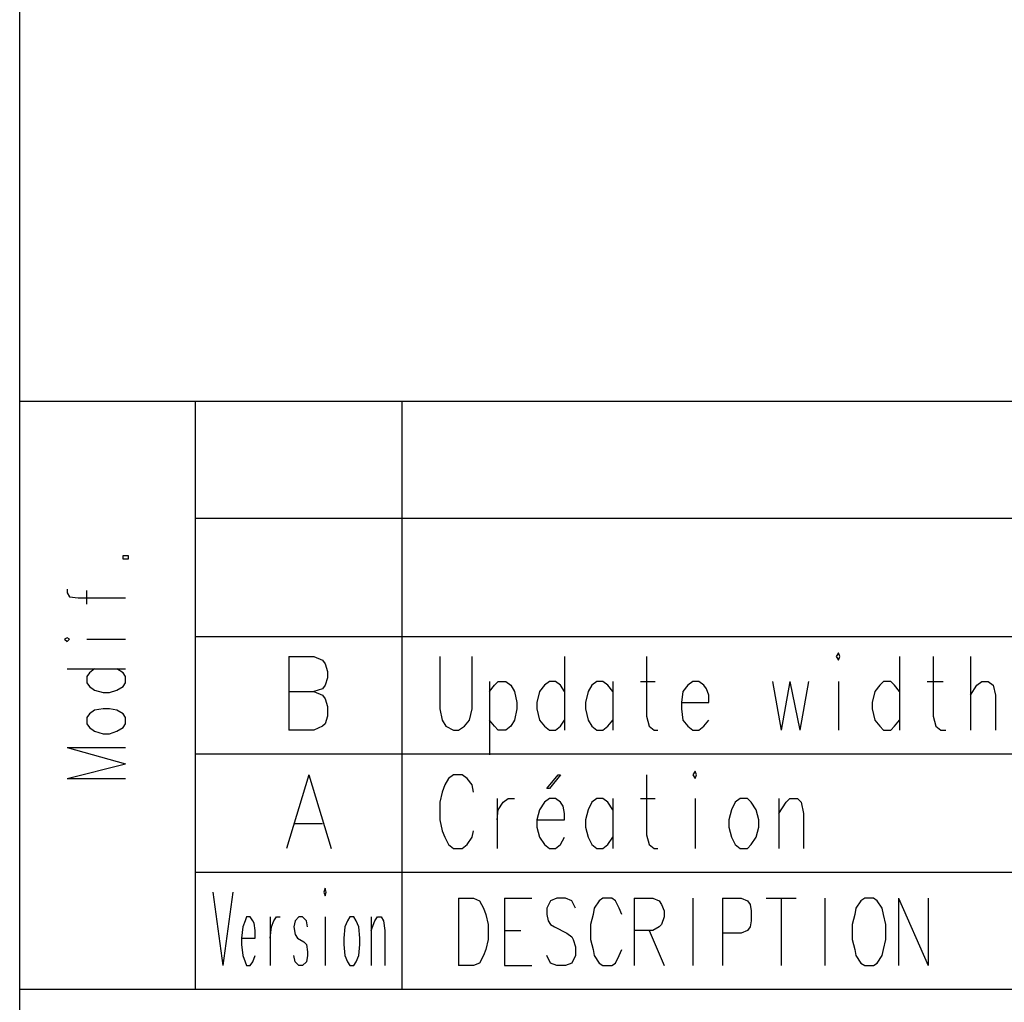
# Model space of a CAD drawing. Extents: x 4 to 205, y 6 to 290.
# Drawn here: x 23 to 55, y 35 to 67 of the extents above; entities that cross this region are included whole.
import ezdxf

# ---------------------------------------------------------------- set-up
doc = ezdxf.new("R2010")
doc.units = 0
doc.header["$MEASUREMENT"] = 0
doc.layers.add('CALQUE_1_0', color=160, linetype='Continuous')

msp = doc.modelspace()

# ---------------------------------------------------------------- linework, layer by layer
at = {"layer": 'CALQUE_1_0', "color": 7}
for p, q in [((23.317957, 20.832492), (23.317957, 270.772792)), ((23.317957, 54.211678), (195.023066, 54.211678)), ((29.015972, 35.137907), (29.015972, 54.211678)), ((35.72409, 35.137907), (35.72409, 54.211678)), ((29.015972, 50.413116), (139.498806, 50.413116)), ((26.672102, 49.079519), (26.672102, 49.201131)), ((26.672102, 49.201131), (26.833676, 49.201131)), ((26.833676, 49.201131), (26.833676, 49.079519)), ((26.833676, 49.079519), (26.672102, 49.079519)), ((24.853608, 48.109725), (24.853608, 47.988458)), ((24.853608, 47.988458), (24.934395, 47.86719)), ((25.50008, 47.625), (25.50008, 48.069417)), ((24.934395, 47.86719), (25.217238, 47.826883)), ((25.217238, 47.826883), (26.752889, 47.826883)), ((24.853608, 46.533938), (24.77282, 46.493286)), ((24.77282, 46.493286), (24.853608, 46.412326)), ((24.934395, 46.493286), (24.853608, 46.533938)), ((24.853608, 46.412326), (24.934395, 46.493286)), ((25.50008, 46.493286), (26.752889, 46.493286)), ((29.015972, 46.574246), (139.700689, 46.574246)), ((24.853608, 45.523492), (26.752889, 45.523492)), ((25.58104, 45.402224), (25.50008, 45.280957)), ((25.742615, 45.523492), (25.58104, 45.402224)), ((26.672102, 45.402224), (26.470047, 45.523492)), ((26.752889, 45.280957), (26.672102, 45.402224)), ((25.50008, 45.280957), (25.50008, 45.07873)), ((25.50008, 45.07873), (25.58104, 44.957807)), ((26.672102, 44.957807), (26.752889, 45.07873)), ((26.752889, 45.07873), (26.752889, 45.280957)), ((25.58104, 44.957807), (25.742615, 44.83654)), ((25.742615, 44.83654), (26.025457, 44.75558)), ((26.025457, 44.75558), (26.227512, 44.75558)), ((26.227512, 44.75558), (26.470047, 44.83654)), ((26.470047, 44.83654), (26.672102, 44.957807)), ((25.58104, 44.068628), (25.50008, 43.947361)), ((25.742615, 44.189895), (25.58104, 44.068628)), ((26.025457, 44.230547), (25.742615, 44.189895)), ((26.227512, 44.230547), (26.025457, 44.230547)), ((26.470047, 44.189895), (26.227512, 44.230547)), ((26.672102, 44.068628), (26.470047, 44.189895)), ((26.752889, 43.947361), (26.672102, 44.068628)), ((25.50008, 43.947361), (25.50008, 43.745133)), ((25.50008, 43.745133), (25.58104, 43.624211)), ((26.672102, 43.624211), (26.752889, 43.745133)), ((26.752889, 43.745133), (26.752889, 43.947361)), ((25.58104, 43.624211), (25.742615, 43.502943)), ((25.742615, 43.502943), (26.025457, 43.421984)), ((26.025457, 43.421984), (26.227512, 43.421984)), ((26.227512, 43.421984), (26.470047, 43.502943)), ((26.470047, 43.502943), (26.672102, 43.624211)), ((24.853608, 42.977566), (26.752889, 42.452189)), ((24.853608, 42.977566), (26.752889, 42.977566)), ((29.015972, 42.775339), (139.700689, 42.775339)), ((24.853608, 41.967464), (26.752889, 42.452189)), ((24.853608, 41.967464), (26.752889, 41.967464)), ((29.015972, 38.936469), (139.498806, 38.936469)), ((33.218644, 38.411092), (33.178164, 38.289825)), ((33.258952, 38.289825), (33.218644, 38.411092)), ((29.581657, 38.289825), (29.904979, 35.905819)), ((30.228301, 38.289825), (29.904979, 35.905819)), ((33.178164, 38.289825), (33.218644, 38.168902)), ((33.218644, 38.168902), (33.258952, 38.289825)), ((37.542584, 38.087942), (37.542584, 35.905819)), ((37.542584, 38.087942), (38.027481, 38.087942)), ((38.027481, 38.087942), (38.229536, 38.006982)), ((38.229536, 38.006982), (38.350803, 37.764448)), ((39.037755, 38.087942), (39.037755, 35.905819)), ((39.037755, 38.087942), (39.926762, 38.087942)), ((40.533099, 38.006982), (40.411659, 37.764448)), ((40.734981, 38.087942), (40.533099, 38.006982)), ((41.017824, 38.087942), (40.734981, 38.087942)), ((41.219878, 38.006982), (41.017824, 38.087942)), ((41.341146, 37.764448), (41.219878, 38.006982)), ((42.109058, 38.006982), (41.947483, 37.764448)), ((42.230153, 38.087942), (42.109058, 38.006982)), ((42.512995, 38.087942), (42.230153, 38.087942)), ((42.634262, 38.006982), (42.512995, 38.087942)), ((42.755702, 37.764448), (42.634262, 38.006982)), ((43.240599, 38.087942), (43.240599, 35.905819)), ((43.240599, 38.087942), (43.846764, 38.087942)), ((43.846764, 38.087942), (44.048819, 38.006982)), ((44.048819, 38.006982), (44.129434, 37.88606)), ((45.13988, 38.087942), (45.13988, 35.905819)), ((46.109675, 38.087942), (46.109675, 35.905819)), ((46.109675, 38.087942), (46.715667, 38.087942)), ((46.715667, 38.087942), (46.917894, 38.006982)), ((46.917894, 38.006982), (46.998854, 37.88606)), ((47.523886, 38.087942), (48.493853, 38.087942)), ((48.008956, 38.087942), (48.008956, 35.905819)), ((49.423168, 38.087942), (49.423168, 35.905819)), ((50.595189, 38.006982), (50.433614, 37.764448)), ((50.716284, 38.087942), (50.595189, 38.006982)), ((50.999471, 38.087942), (50.716284, 38.087942)), ((51.120566, 38.006982), (50.999471, 38.087942)), ((51.282141, 37.764448), (51.120566, 38.006982)), ((51.80769, 38.087942), (51.80769, 35.905819)), ((51.80769, 38.087942), (52.777485, 35.905819)), ((52.777485, 38.087942), (52.777485, 35.905819)), ((38.350803, 37.764448), (38.43159, 37.562565)), ((40.411659, 37.764448), (40.411659, 37.562565)), ((41.947483, 37.764448), (41.907003, 37.562565)), ((42.836317, 37.562565), (42.755702, 37.764448)), ((44.129434, 37.88606), (44.210394, 37.683832)), ((44.210394, 37.683832), (44.210394, 37.48195)), ((46.998854, 37.88606), (47.039162, 37.683832)), ((47.039162, 37.683832), (47.039162, 37.360338)), ((50.433614, 37.764448), (50.393134, 37.562565)), ((51.322621, 37.562565), (51.282141, 37.764448)), ((30.632411, 37.360338), (30.551451, 37.158455)), ((30.672719, 37.48195), (30.632411, 37.360338)), ((30.793986, 37.48195), (30.672719, 37.48195)), ((30.874773, 37.360338), (30.793986, 37.48195)), ((30.915253, 37.279378), (30.874773, 37.360338)), ((31.44063, 37.48195), (31.44063, 35.905819)), ((31.48111, 37.158455), (31.561898, 37.360338)), ((31.561898, 37.360338), (31.642513, 37.48195)), ((31.642513, 37.48195), (31.763953, 37.48195)), ((32.24885, 37.360338), (32.20837, 37.158455)), ((32.369945, 37.48195), (32.24885, 37.360338)), ((32.491212, 37.48195), (32.369945, 37.48195)), ((32.612307, 37.360338), (32.491212, 37.48195)), ((32.652787, 37.158455), (32.612307, 37.360338)), ((33.218644, 37.48195), (33.218644, 35.905819)), ((33.945904, 37.360338), (33.865289, 37.158455)), ((34.026864, 37.48195), (33.945904, 37.360338)), ((34.148131, 37.48195), (34.026864, 37.48195)), ((34.228918, 37.360338), (34.148131, 37.48195)), ((34.309706, 37.158455), (34.228918, 37.360338)), ((34.713816, 37.48195), (34.713816, 35.905819)), ((34.713816, 37.037188), (34.835083, 37.360338)), ((34.835083, 37.360338), (34.91587, 37.48195)), ((34.91587, 37.48195), (35.037138, 37.48195)), ((35.037138, 37.48195), (35.117925, 37.360338)), ((35.117925, 37.360338), (35.158405, 37.037188)), ((38.43159, 37.562565), (38.512378, 37.239415)), ((40.411659, 37.562565), (40.452139, 37.360338)), ((40.452139, 37.360338), (40.533099, 37.239415)), ((41.907003, 37.562565), (41.826215, 37.239415)), ((44.210394, 37.48195), (44.129434, 37.239415)), ((47.039162, 37.360338), (46.998854, 37.158455)), ((50.393134, 37.562565), (50.312347, 37.239415)), ((51.403408, 37.239415), (51.322621, 37.562565)), ((30.551451, 37.158455), (30.511144, 36.794653)), ((30.955733, 37.037188), (30.915253, 37.279378)), ((30.955733, 36.794653), (30.955733, 37.037188)), ((31.44063, 36.794653), (31.48111, 37.158455)), ((32.20837, 37.158455), (32.24885, 36.915921)), ((33.865289, 37.158455), (33.824809, 36.794653)), ((34.350186, 36.794653), (34.309706, 37.158455)), ((35.158405, 37.037188), (35.158405, 35.905819)), ((38.512378, 37.239415), (38.512378, 36.754346)), ((39.037755, 37.037188), (39.563132, 37.037188)), ((40.533099, 37.239415), (40.654194, 37.158455)), ((40.654194, 37.158455), (41.058303, 36.956228)), ((41.826215, 37.239415), (41.826215, 36.754346)), ((43.846764, 37.037188), (43.240599, 37.037188)), ((43.725496, 37.037188), (44.210394, 35.905819)), ((44.048819, 37.158455), (43.846764, 37.037188)), ((44.129434, 37.239415), (44.048819, 37.158455)), ((46.917894, 37.037188), (46.715667, 36.956228)), ((46.998854, 37.158455), (46.917894, 37.037188)), ((50.312347, 37.239415), (50.312347, 36.754346)), ((51.403408, 36.754346), (51.403408, 37.239415)), ((30.511144, 36.794653), (30.955733, 36.794653)), ((30.511144, 36.794653), (30.511144, 36.592771)), ((32.24885, 36.915921), (32.329637, 36.794653)), ((32.329637, 36.794653), (32.531692, 36.673386)), ((33.824809, 36.794653), (33.824809, 36.592771)), ((34.350186, 36.592771), (34.350186, 36.794653)), ((38.512378, 36.754346), (38.43159, 36.431196)), ((41.058303, 36.956228), (41.219878, 36.835305)), ((41.219878, 36.835305), (41.260358, 36.754346)), ((41.260358, 36.754346), (41.341146, 36.511811)), ((41.826215, 36.754346), (41.907003, 36.431196)), ((46.715667, 36.956228), (46.109675, 36.956228)), ((50.312347, 36.754346), (50.393134, 36.431196)), ((51.322621, 36.431196), (51.403408, 36.754346)), ((30.511144, 36.592771), (30.551451, 36.228969)), ((32.531692, 36.673386), (32.612307, 36.592771)), ((32.612307, 36.592771), (32.652787, 36.350236)), ((33.824809, 36.592771), (33.865289, 36.228969)), ((34.309706, 36.228969), (34.350186, 36.592771)), ((38.43159, 36.431196), (38.350803, 36.228969)), ((41.341146, 36.511811), (41.341146, 36.228969)), ((41.907003, 36.431196), (41.947483, 36.228969)), ((42.755702, 36.228969), (42.836317, 36.431196)), ((50.393134, 36.431196), (50.433614, 36.228969)), ((51.282141, 36.228969), (51.322621, 36.431196)), ((30.551451, 36.228969), (30.632411, 36.026742)), ((30.874773, 36.026742), (30.955733, 36.228969)), ((32.24885, 36.026742), (32.20837, 36.228969)), ((32.652787, 36.228969), (32.612307, 36.026742)), ((32.652787, 36.350236), (32.652787, 36.228969)), ((33.865289, 36.228969), (33.945904, 36.026742)), ((34.228918, 36.026742), (34.309706, 36.228969)), ((38.350803, 36.228969), (38.229536, 35.986434)), ((40.533099, 35.986434), (40.411659, 36.228969)), ((41.341146, 36.228969), (41.219878, 35.986434)), ((41.947483, 36.228969), (42.109058, 35.986434)), ((42.634262, 35.986434), (42.755702, 36.228969)), ((50.433614, 36.228969), (50.595189, 35.986434)), ((51.120566, 35.986434), (51.282141, 36.228969)), ((30.632411, 36.026742), (30.672719, 35.905819)), ((30.672719, 35.905819), (30.793986, 35.905819)), ((30.793986, 35.905819), (30.874773, 36.026742)), ((32.369945, 35.905819), (32.24885, 36.026742)), ((32.491212, 35.905819), (32.369945, 35.905819)), ((32.612307, 36.026742), (32.491212, 35.905819)), ((33.945904, 36.026742), (34.026864, 35.905819)), ((34.026864, 35.905819), (34.148131, 35.905819)), ((34.148131, 35.905819), (34.228918, 36.026742)), ((38.027481, 35.905819), (37.542584, 35.905819)), ((38.229536, 35.986434), (38.027481, 35.905819)), ((39.037755, 35.905819), (39.926762, 35.905819)), ((40.734981, 35.905819), (40.533099, 35.986434)), ((41.017824, 35.905819), (40.734981, 35.905819)), ((41.219878, 35.986434), (41.017824, 35.905819)), ((42.109058, 35.986434), (42.230153, 35.905819)), ((42.230153, 35.905819), (42.512995, 35.905819)), ((42.512995, 35.905819), (42.634262, 35.986434)), ((50.595189, 35.986434), (50.716284, 35.905819)), ((50.716284, 35.905819), (50.999471, 35.905819)), ((50.999471, 35.905819), (51.120566, 35.986434)), ((23.317957, 35.137907), (159.340489, 35.137907))]:
    msp.add_line(p, q, dxfattribs=at)
at = {"layer": 'CALQUE_1_0', "color": 251}
for p, q in [((49.867929, 46.048524), (49.78697, 45.927601)), ((49.908409, 45.927601), (49.867929, 46.048524)), ((32.046795, 45.927601), (32.046795, 43.543251)), ((32.046795, 45.927601), (32.854842, 45.927601)), ((32.854842, 45.927601), (33.137857, 45.806334)), ((33.137857, 45.806334), (33.218644, 45.685067)), ((33.218644, 45.685067), (33.299432, 45.442532)), ((36.936419, 45.927601), (36.936419, 44.230547)), ((37.987001, 44.230547), (37.987001, 45.927601)), ((40.977516, 45.927601), (40.977516, 43.543251)), ((43.644537, 45.927601), (43.644537, 43.988013)), ((49.78697, 45.927601), (49.867929, 45.806334)), ((49.867929, 45.806334), (49.908409, 45.927601)), ((51.847998, 45.927601), (51.847998, 43.543251)), ((52.93906, 45.927601), (52.93906, 43.988013)), ((54.151389, 45.927601), (54.151389, 43.543251)), ((33.299432, 45.442532), (33.299432, 45.240649)), ((33.299432, 45.240649), (33.218644, 44.998459)), ((38.552858, 45.119382), (38.552858, 42.735376)), ((38.714605, 44.998459), (38.8357, 45.119382)), ((38.8357, 45.119382), (39.078063, 45.119382)), ((39.078063, 45.119382), (39.23981, 44.998459)), ((40.492619, 45.119382), (40.330872, 44.998459)), ((40.694501, 45.119382), (40.492619, 45.119382)), ((40.856421, 44.998459), (40.694501, 45.119382)), ((42.028098, 45.119382), (41.866351, 44.998459)), ((42.230153, 45.119382), (42.028098, 45.119382)), ((42.3919, 44.998459), (42.230153, 45.119382)), ((42.553475, 45.119382), (42.553475, 43.543251)), ((43.442654, 45.119382), (43.927379, 45.119382)), ((45.13988, 45.119382), (44.978133, 44.998459)), ((45.341935, 45.119382), (45.13988, 45.119382)), ((45.50351, 44.998459), (45.341935, 45.119382)), ((47.725941, 45.119382), (48.008956, 43.543251)), ((48.29197, 45.119382), (48.008956, 43.543251)), ((48.29197, 45.119382), (48.61512, 43.543251)), ((48.898135, 45.119382), (48.61512, 43.543251)), ((49.867929, 45.119382), (49.867929, 43.543251)), ((51.322621, 45.119382), (51.201526, 44.998459)), ((51.564983, 45.119382), (51.322621, 45.119382)), ((51.686251, 44.998459), (51.564983, 45.119382)), ((52.737005, 45.119382), (53.262382, 45.119382)), ((54.353444, 44.998459), (54.515019, 45.119382)), ((54.515019, 45.119382), (54.717074, 45.119382)), ((54.717074, 45.119382), (54.878821, 44.998459)), ((32.046795, 44.795888), (32.854842, 44.795888)), ((33.137857, 44.876847), (32.854842, 44.795888)), ((32.854842, 44.795888), (33.137857, 44.674965)), ((33.218644, 44.998459), (33.137857, 44.876847)), ((38.552858, 44.795888), (38.714605, 44.998459)), ((39.23981, 44.998459), (39.361077, 44.795888)), ((39.361077, 44.795888), (39.441865, 44.432086)), ((40.169297, 44.795888), (40.088337, 44.432086)), ((40.330872, 44.998459), (40.169297, 44.795888)), ((40.977516, 44.795888), (40.856421, 44.998459)), ((41.745256, 44.795888), (41.664296, 44.432086)), ((41.866351, 44.998459), (41.745256, 44.795888)), ((42.553475, 44.795888), (42.3919, 44.998459)), ((44.816558, 44.795888), (44.776078, 44.432086)), ((44.978133, 44.998459), (44.816558, 44.795888)), ((45.584298, 44.876847), (45.50351, 44.998459)), ((45.665085, 44.674965), (45.584298, 44.876847)), ((51.039779, 44.795888), (50.958991, 44.432086)), ((51.201526, 44.998459), (51.039779, 44.795888)), ((51.847998, 44.795888), (51.686251, 44.998459)), ((54.151389, 44.674965), (54.353444, 44.998459)), ((54.878821, 44.998459), (54.959608, 44.674965)), ((33.137857, 44.674965), (33.218644, 44.553697)), ((33.218644, 44.553697), (33.299432, 44.311163)), ((39.441865, 44.432086), (39.441865, 44.230547)), ((40.088337, 44.432086), (40.088337, 44.230547)), ((41.664296, 44.432086), (41.664296, 44.230547)), ((44.776078, 44.432086), (45.665085, 44.432086)), ((44.776078, 44.432086), (44.776078, 44.230547)), ((45.665085, 44.432086), (45.665085, 44.674965)), ((50.958991, 44.432086), (50.958991, 44.230547)), ((54.959608, 44.674965), (54.959608, 43.543251)), ((33.299432, 44.311163), (33.299432, 43.988013)), ((36.936419, 44.230547), (37.017206, 43.866745)), ((37.906213, 43.866745), (37.987001, 44.230547)), ((39.441865, 44.230547), (39.361077, 43.866745)), ((40.088337, 44.230547), (40.169297, 43.866745)), ((41.664296, 44.230547), (41.745256, 43.866745)), ((44.776078, 44.230547), (44.816558, 43.866745)), ((50.958991, 44.230547), (51.039779, 43.866745)), ((33.218644, 43.745133), (33.137857, 43.664518)), ((33.299432, 43.988013), (33.218644, 43.745133)), ((37.017206, 43.866745), (37.138302, 43.664518)), ((37.744638, 43.664518), (37.906213, 43.866745)), ((38.714605, 43.664518), (38.552858, 43.866745)), ((39.361077, 43.866745), (39.23981, 43.664518)), ((40.169297, 43.866745), (40.330872, 43.664518)), ((40.856421, 43.664518), (40.977516, 43.866745)), ((41.745256, 43.866745), (41.866351, 43.664518)), ((42.3919, 43.664518), (42.553475, 43.866745)), ((43.644537, 43.988013), (43.725496, 43.664518)), ((44.816558, 43.866745), (44.978133, 43.664518)), ((45.50351, 43.664518), (45.665085, 43.866745)), ((51.039779, 43.866745), (51.201526, 43.664518)), ((51.686251, 43.664518), (51.847998, 43.866745)), ((52.93906, 43.988013), (53.019847, 43.664518)), ((32.854842, 43.543251), (32.046795, 43.543251)), ((33.137857, 43.664518), (32.854842, 43.543251)), ((37.138302, 43.664518), (37.381009, 43.543251)), ((37.381009, 43.543251), (37.542584, 43.543251)), ((37.542584, 43.543251), (37.744638, 43.664518)), ((38.8357, 43.543251), (38.714605, 43.664518)), ((39.078063, 43.543251), (38.8357, 43.543251)), ((39.23981, 43.664518), (39.078063, 43.543251)), ((40.330872, 43.664518), (40.492619, 43.543251)), ((40.492619, 43.543251), (40.694501, 43.543251)), ((40.694501, 43.543251), (40.856421, 43.664518)), ((41.866351, 43.664518), (42.028098, 43.543251)), ((42.028098, 43.543251), (42.230153, 43.543251)), ((42.230153, 43.543251), (42.3919, 43.664518)), ((43.725496, 43.664518), (43.887071, 43.543251)), ((43.887071, 43.543251), (44.008339, 43.543251)), ((44.978133, 43.664518), (45.13988, 43.543251)), ((45.13988, 43.543251), (45.341935, 43.543251)), ((45.341935, 43.543251), (45.50351, 43.664518)), ((51.201526, 43.664518), (51.322621, 43.543251)), ((51.322621, 43.543251), (51.564983, 43.543251)), ((51.564983, 43.543251), (51.686251, 43.664518)), ((53.019847, 43.664518), (53.181422, 43.543251)), ((53.181422, 43.543251), (53.343169, 43.543251)), ((45.220496, 42.209654), (45.13988, 42.088732)), ((45.260975, 42.088732), (45.220496, 42.209654)), ((32.693267, 42.088732), (31.965835, 39.704381)), ((32.693267, 42.088732), (33.420871, 39.704381)), ((37.219261, 41.967464), (37.098166, 41.765237)), ((37.381009, 42.088732), (37.219261, 41.967464)), ((37.663851, 42.088732), (37.381009, 42.088732)), ((37.825426, 41.967464), (37.663851, 42.088732)), ((37.987001, 41.765237), (37.825426, 41.967464)), ((40.411659, 41.64397), (40.775461, 42.088732)), ((40.856421, 42.088732), (40.492619, 41.64397)), ((40.775461, 42.088732), (40.856421, 42.088732)), ((43.644537, 42.088732), (43.644537, 40.149143)), ((45.13988, 42.088732), (45.220496, 41.967464)), ((45.220496, 41.967464), (45.260975, 42.088732)), ((37.017206, 41.522702), (36.936419, 41.199208)), ((37.098166, 41.765237), (37.017206, 41.522702)), ((38.027481, 41.522702), (37.987001, 41.765237)), ((40.492619, 41.64397), (40.411659, 41.64397)), ((36.936419, 41.199208), (36.936419, 40.633868)), ((38.79522, 41.32082), (38.79522, 39.704381)), ((38.8357, 40.957018), (38.997275, 41.199208)), ((38.997275, 41.199208), (39.159022, 41.32082)), ((39.159022, 41.32082), (39.361077, 41.32082)), ((40.330872, 41.199208), (40.169297, 40.957018)), ((40.492619, 41.32082), (40.330872, 41.199208)), ((40.694501, 41.32082), (40.492619, 41.32082)), ((40.856421, 41.199208), (40.694501, 41.32082)), ((40.937036, 41.078285), (40.856421, 41.199208)), ((41.866351, 41.199208), (41.745256, 40.957018)), ((42.028098, 41.32082), (41.866351, 41.199208)), ((42.230153, 41.32082), (42.028098, 41.32082)), ((42.3919, 41.199208), (42.230153, 41.32082)), ((42.553475, 40.957018), (42.3919, 41.199208)), ((42.553475, 41.32082), (42.553475, 39.704381)), ((43.442654, 41.32082), (43.927379, 41.32082)), ((45.220496, 41.32082), (45.220496, 39.704381)), ((46.513612, 41.199208), (46.392517, 40.957018)), ((46.675532, 41.32082), (46.513612, 41.199208)), ((46.917894, 41.32082), (46.675532, 41.32082)), ((47.039162, 41.199208), (46.917894, 41.32082)), ((47.200736, 40.957018), (47.039162, 41.199208)), ((47.928168, 41.32082), (47.928168, 39.704381)), ((47.928168, 40.83575), (48.170531, 41.199208)), ((48.170531, 41.199208), (48.29197, 41.32082)), ((48.29197, 41.32082), (48.534333, 41.32082)), ((48.534333, 41.32082), (48.655428, 41.199208)), ((48.655428, 41.199208), (48.736388, 40.83575)), ((38.79522, 40.633868), (38.8357, 40.957018)), ((40.169297, 40.957018), (40.088337, 40.633868)), ((40.977516, 40.83575), (40.937036, 41.078285)), ((41.745256, 40.957018), (41.664296, 40.633868)), ((46.392517, 40.957018), (46.31173, 40.633868)), ((47.281524, 40.633868), (47.200736, 40.957018)), ((36.936419, 40.633868), (37.017206, 40.270066)), ((40.088337, 40.633868), (40.977516, 40.633868)), ((40.088337, 40.633868), (40.088337, 40.391333)), ((40.977516, 40.633868), (40.977516, 40.83575)), ((41.664296, 40.633868), (41.664296, 40.391333)), ((46.31173, 40.633868), (46.31173, 40.391333)), ((47.281524, 40.391333), (47.281524, 40.633868)), ((48.736388, 40.83575), (48.736388, 39.704381)), ((32.20837, 40.512256), (33.137857, 40.512256)), ((37.017206, 40.270066), (37.098166, 40.067839)), ((37.987001, 40.067839), (38.027481, 40.270066)), ((40.088337, 40.391333), (40.169297, 40.067839)), ((41.664296, 40.391333), (41.745256, 40.067839)), ((46.31173, 40.391333), (46.392517, 40.067839)), ((47.200736, 40.067839), (47.281524, 40.391333)), ((37.098166, 40.067839), (37.219261, 39.825648)), ((37.825426, 39.825648), (37.987001, 40.067839)), ((40.169297, 40.067839), (40.330872, 39.825648)), ((40.856421, 39.825648), (40.977516, 40.067839)), ((41.745256, 40.067839), (41.866351, 39.825648)), ((42.3919, 39.825648), (42.553475, 40.067839)), ((43.644537, 40.149143), (43.725496, 39.825648)), ((46.392517, 40.067839), (46.513612, 39.825648)), ((47.039162, 39.825648), (47.200736, 40.067839)), ((37.219261, 39.825648), (37.381009, 39.704381)), ((37.381009, 39.704381), (37.663851, 39.704381)), ((37.663851, 39.704381), (37.825426, 39.825648)), ((40.330872, 39.825648), (40.492619, 39.704381)), ((40.492619, 39.704381), (40.694501, 39.704381)), ((40.694501, 39.704381), (40.856421, 39.825648)), ((41.866351, 39.825648), (42.028098, 39.704381)), ((42.028098, 39.704381), (42.230153, 39.704381)), ((42.230153, 39.704381), (42.3919, 39.825648)), ((43.725496, 39.825648), (43.887071, 39.704381)), ((43.887071, 39.704381), (44.008339, 39.704381)), ((46.513612, 39.825648), (46.675532, 39.704381)), ((46.675532, 39.704381), (46.917894, 39.704381)), ((46.917894, 39.704381), (47.039162, 39.825648))]:
    msp.add_line(p, q, dxfattribs=at)

doc.saveas('drawing.dxf')
